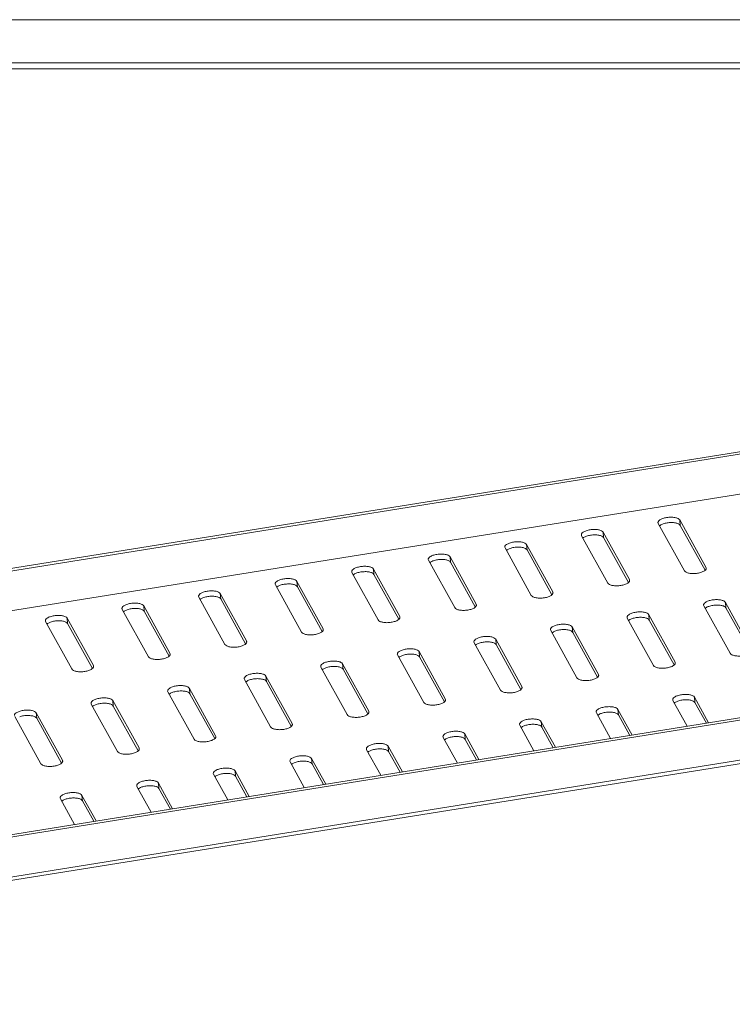
# Model space of a CAD drawing. Units: millimetres. Extents: x 14419.4 to 14444.1, y 5800.5 to 5817.4.
# Drawn here: x 14429.2 to 14434.9, y 5800.6 to 5808.5 of the extents above; entities that cross this region are included whole.
import ezdxf

# ---------------------------------------------------------------- set-up
doc = ezdxf.new("R2010")
doc.units = ezdxf.units.MM
doc.header["$LTSCALE"] = 10
doc.header["$MEASUREMENT"] = 0
doc.layers.add('core', color=7, linetype='Continuous', lineweight=20)

msp = doc.modelspace()

# ---------------------------------------------------------------- linework, layer by layer
at = {"layer": 'core', "color": 7, "linetype": 'Continuous'}
for p, q in [((14439.1616, 5808.538), (14421.7207, 5808.538)), ((14420.9333, 5808.1443), (14439.949, 5808.1443)), ((14421.7207, 5808.1915), (14439.1616, 5808.1915)), ((14421.7795, 5802.9635), (14438.7765, 5805.6888)), ((14421.7894, 5802.9456), (14438.7864, 5805.6709)), ((14438.8141, 5805.3548), (14421.8171, 5802.6295)), ((14434.284, 5804.5045), (14434.2859, 5804.4982)), ((14434.4961, 5804.1184), (14434.2859, 5804.4982)), ((14434.4586, 5804.5259), (14434.4624, 5804.4828)), ((14434.4586, 5804.5259), (14434.6688, 5804.1461)), ((14433.8447, 5804.4275), (14433.8485, 5804.3844)), ((14433.8447, 5804.4275), (14434.0549, 5804.0477)), ((14434.4624, 5804.4828), (14434.6613, 5804.1234)), ((14433.2308, 5804.329), (14433.2346, 5804.2859)), ((14433.2308, 5804.329), (14433.441, 5803.9492)), ((14433.6702, 5804.406), (14433.672, 5804.3998)), ((14433.8823, 5804.02), (14433.672, 5804.3998)), ((14433.8485, 5804.3844), (14434.0474, 5804.025)), ((14433.0563, 5804.3076), (14433.0581, 5804.3014)), ((14433.2684, 5803.9215), (14433.0581, 5804.3014)), ((14433.2346, 5804.2859), (14433.4335, 5803.9266)), ((14432.4424, 5804.2092), (14432.4443, 5804.2029)), ((14432.6545, 5803.8231), (14432.4443, 5804.2029)), ((14432.6169, 5804.2306), (14432.6207, 5804.1875)), ((14432.6169, 5804.2306), (14432.8271, 5803.8508)), ((14432.6207, 5804.1875), (14432.8196, 5803.8281)), ((14431.8285, 5804.1107), (14431.8304, 5804.1045)), ((14432.0406, 5803.7247), (14431.8304, 5804.1045)), ((14432.003, 5804.1322), (14432.0068, 5804.0891)), ((14432.003, 5804.1322), (14432.2133, 5803.7524)), ((14434.6688, 5804.1461), (14434.6694, 5804.1397)), ((14434.6707, 5804.1399), (14434.6688, 5804.1461)), ((14431.2146, 5804.0123), (14431.2165, 5804.0061)), ((14431.3891, 5804.0337), (14431.3929, 5803.9906)), ((14431.3891, 5804.0337), (14431.5994, 5803.6539)), ((14432.0068, 5804.0891), (14432.2057, 5803.7297)), ((14434.0549, 5804.0477), (14434.0555, 5804.0413)), ((14434.0568, 5804.0414), (14434.0549, 5804.0477)), ((14430.7752, 5803.9353), (14430.779, 5803.8922)), ((14430.7752, 5803.9353), (14430.9855, 5803.5555)), ((14431.4267, 5803.6263), (14431.2165, 5804.0061)), ((14431.3929, 5803.9906), (14431.5918, 5803.6313)), ((14433.441, 5803.9492), (14433.4416, 5803.9429)), ((14433.4429, 5803.943), (14433.441, 5803.9492)), ((14430.6007, 5803.9139), (14430.6026, 5803.9076)), ((14430.8128, 5803.5278), (14430.6026, 5803.9076)), ((14430.779, 5803.8922), (14430.978, 5803.5328)), ((14434.8246, 5803.8646), (14434.8284, 5803.8215)), ((14434.8246, 5803.8646), (14435.0348, 5803.4848)), ((14429.9868, 5803.8154), (14429.9887, 5803.8092)), ((14430.1989, 5803.4294), (14429.9887, 5803.8092)), ((14430.1614, 5803.8369), (14430.1651, 5803.7938)), ((14430.1614, 5803.8369), (14430.3716, 5803.4571)), ((14430.1651, 5803.7938), (14430.3641, 5803.4344)), ((14432.8271, 5803.8508), (14432.8277, 5803.8444)), ((14432.829, 5803.8446), (14432.8271, 5803.8508)), ((14434.6501, 5803.8431), (14434.652, 5803.8369)), ((14434.8622, 5803.4571), (14434.652, 5803.8369)), ((14434.8284, 5803.8215), (14435.0273, 5803.4621)), ((14439.8614, 5803.7287), (14422.8644, 5801.0033)), ((14439.8713, 5803.7108), (14422.8743, 5800.9855)), ((14429.3729, 5803.717), (14429.3748, 5803.7108)), ((14429.585, 5803.331), (14429.3748, 5803.7108)), ((14429.5475, 5803.7384), (14429.5513, 5803.6953)), ((14429.5475, 5803.7384), (14429.7577, 5803.3586)), ((14432.2133, 5803.7524), (14432.2138, 5803.746)), ((14432.2151, 5803.7461), (14432.2133, 5803.7524)), ((14434.0362, 5803.7447), (14434.0381, 5803.7385)), ((14434.2483, 5803.3587), (14434.0381, 5803.7385)), ((14434.2107, 5803.7662), (14434.2145, 5803.7231)), ((14434.2107, 5803.7662), (14434.421, 5803.3864)), ((14434.2145, 5803.7231), (14434.4134, 5803.3637)), ((14429.5513, 5803.6953), (14429.7502, 5803.336)), ((14431.5994, 5803.6539), (14431.5999, 5803.6476)), ((14431.6012, 5803.6477), (14431.5994, 5803.6539)), ((14433.4223, 5803.6463), (14433.4242, 5803.64)), ((14433.6344, 5803.2602), (14433.4242, 5803.64)), ((14433.5968, 5803.6677), (14433.6006, 5803.6246)), ((14433.5968, 5803.6677), (14433.8071, 5803.2879)), ((14433.6006, 5803.6246), (14433.7995, 5803.2652)), ((14430.9855, 5803.5555), (14430.986, 5803.5492)), ((14430.9873, 5803.5493), (14430.9855, 5803.5555)), ((14432.8084, 5803.5478), (14432.8103, 5803.5416)), ((14433.0205, 5803.1618), (14432.8103, 5803.5416)), ((14432.983, 5803.5693), (14433.1932, 5803.1895)), ((14432.983, 5803.5693), (14432.9867, 5803.5262)), ((14432.3691, 5803.4709), (14432.3728, 5803.4278)), ((14432.3691, 5803.4709), (14432.5793, 5803.0911)), ((14432.9867, 5803.5262), (14433.1857, 5803.1668)), ((14422.9021, 5800.6694), (14439.899, 5803.3947)), ((14430.3716, 5803.4571), (14430.3721, 5803.4507)), ((14430.3735, 5803.4508), (14430.3716, 5803.4571)), ((14432.1945, 5803.4494), (14432.1964, 5803.4432)), ((14432.4066, 5803.0634), (14432.1964, 5803.4432)), ((14432.3728, 5803.4278), (14432.5718, 5803.0684)), ((14434.421, 5803.3864), (14434.4215, 5803.38)), ((14434.4228, 5803.3801), (14434.421, 5803.3864)), ((14422.9065, 5800.6417), (14439.8966, 5803.3659)), ((14429.7577, 5803.3586), (14429.7583, 5803.3523)), ((14429.7596, 5803.3524), (14429.7577, 5803.3586)), ((14431.5807, 5803.351), (14431.5825, 5803.3447)), ((14431.7928, 5802.9649), (14431.5825, 5803.3447)), ((14431.7552, 5803.3724), (14431.759, 5803.3293)), ((14431.7552, 5803.3724), (14431.9654, 5802.9926)), ((14431.759, 5803.3293), (14431.9579, 5802.9699)), ((14430.9668, 5803.2525), (14430.9686, 5803.2463)), ((14431.1789, 5802.8665), (14430.9686, 5803.2463)), ((14431.1413, 5803.274), (14431.1451, 5803.2309)), ((14431.1413, 5803.274), (14431.3515, 5802.8942)), ((14431.1451, 5803.2309), (14431.344, 5802.8715)), ((14433.8071, 5803.2879), (14433.8076, 5803.2816)), ((14433.8089, 5803.2817), (14433.8071, 5803.2879)), ((14430.3529, 5803.1541), (14430.3548, 5803.1479)), ((14430.565, 5802.7681), (14430.3548, 5803.1479)), ((14430.5274, 5803.1756), (14430.5312, 5803.1325)), ((14430.5274, 5803.1756), (14430.7376, 5802.7958)), ((14433.1932, 5803.1895), (14433.1937, 5803.1831)), ((14433.1951, 5803.1833), (14433.1932, 5803.1895)), ((14429.9135, 5803.0771), (14429.9173, 5803.034)), ((14429.9135, 5803.0771), (14430.1237, 5802.6973)), ((14430.5312, 5803.1325), (14430.7301, 5802.7731)), ((14432.5793, 5803.0911), (14432.5799, 5803.0847)), ((14432.5812, 5803.0848), (14432.5793, 5803.0911)), ((14434.4022, 5803.0834), (14434.4041, 5803.0772)), ((14434.5177, 5802.8719), (14434.4041, 5803.0772)), ((14434.5768, 5803.1048), (14434.6904, 5802.8996)), ((14434.5768, 5803.1048), (14434.5806, 5803.0617)), ((14429.739, 5803.0557), (14429.7409, 5803.0494)), ((14429.9511, 5802.6696), (14429.7409, 5803.0494)), ((14429.9173, 5803.034), (14430.1162, 5802.6746)), ((14431.9654, 5802.9926), (14431.966, 5802.9863)), ((14431.9673, 5802.9864), (14431.9654, 5802.9926)), ((14433.7884, 5802.985), (14433.7902, 5802.9787)), ((14433.9629, 5803.0064), (14434.0765, 5802.8011)), ((14433.9629, 5803.0064), (14433.9667, 5802.9633)), ((14434.5806, 5803.0617), (14434.672, 5802.8966)), ((14429.3372, 5802.5712), (14429.127, 5802.951)), ((14429.2996, 5802.9787), (14429.3034, 5802.9356)), ((14429.2996, 5802.9787), (14429.5099, 5802.5989)), ((14429.3034, 5802.9356), (14429.5023, 5802.5762)), ((14433.349, 5802.908), (14433.4626, 5802.7027)), ((14433.349, 5802.908), (14433.3528, 5802.8649)), ((14433.9039, 5802.7734), (14433.7902, 5802.9787)), ((14433.9667, 5802.9633), (14434.0581, 5802.7982)), ((14431.3515, 5802.8942), (14431.3521, 5802.8878)), ((14431.3534, 5802.888), (14431.3515, 5802.8942)), ((14433.1745, 5802.8865), (14433.1763, 5802.8803)), ((14433.29, 5802.675), (14433.1763, 5802.8803)), ((14433.3528, 5802.8649), (14433.4442, 5802.6997)), ((14430.7376, 5802.7958), (14430.7382, 5802.7894)), ((14430.7395, 5802.7895), (14430.7376, 5802.7958)), ((14432.5606, 5802.7881), (14432.5625, 5802.7819)), ((14432.6761, 5802.5766), (14432.5625, 5802.7819)), ((14432.7351, 5802.8095), (14432.7389, 5802.7664)), ((14432.7351, 5802.8095), (14432.8487, 5802.6043)), ((14432.7389, 5802.7664), (14432.8303, 5802.6013)), ((14430.1237, 5802.6973), (14430.1243, 5802.691)), ((14430.1256, 5802.6911), (14430.1237, 5802.6973)), ((14431.9467, 5802.6897), (14431.9486, 5802.6834)), ((14432.0622, 5802.4781), (14431.9486, 5802.6834)), ((14432.1212, 5802.7111), (14432.125, 5802.668)), ((14432.1212, 5802.7111), (14432.2349, 5802.5058)), ((14429.5099, 5802.5989), (14429.5104, 5802.5925)), ((14429.5117, 5802.5927), (14429.5099, 5802.5989)), ((14431.3328, 5802.5912), (14431.3347, 5802.585)), ((14431.5073, 5802.6127), (14431.5111, 5802.5696)), ((14431.5073, 5802.6127), (14431.621, 5802.4074)), ((14432.125, 5802.668), (14432.2164, 5802.5029)), ((14430.8934, 5802.5143), (14430.8972, 5802.4711)), ((14430.8934, 5802.5143), (14431.0071, 5802.309)), ((14431.4483, 5802.3797), (14431.3347, 5802.585)), ((14431.5111, 5802.5696), (14431.6025, 5802.4044)), ((14430.7189, 5802.4928), (14430.7208, 5802.4866)), ((14430.8344, 5802.2813), (14430.7208, 5802.4866)), ((14430.8972, 5802.4711), (14430.9886, 5802.306)), ((14430.105, 5802.3944), (14430.1069, 5802.3881)), ((14430.2205, 5802.1828), (14430.1069, 5802.3881)), ((14430.2796, 5802.4158), (14430.2833, 5802.3727)), ((14430.2796, 5802.4158), (14430.3932, 5802.2105)), ((14430.2833, 5802.3727), (14430.3748, 5802.2076)), ((14429.4911, 5802.2959), (14429.493, 5802.2897)), ((14429.6066, 5802.0844), (14429.493, 5802.2897)), ((14429.6657, 5802.3174), (14429.7793, 5802.1121)), ((14429.6657, 5802.3174), (14429.6695, 5802.2743)), ((14429.6695, 5802.2743), (14429.7609, 5802.1091))]:
    msp.add_line(p, q, dxfattribs=at)
for points, start_tangent, end_tangent in [([(14434.4586, 5804.5259), (14434.4449, 5804.5377), (14434.4202, 5804.5455), (14434.3881, 5804.5483), (14434.3537, 5804.5456), (14434.3221, 5804.5377), (14434.2981, 5804.526), (14434.2854, 5804.5121), (14434.2842, 5804.5045)], (-0.484274, 0.874916), (0.0548, -0.998497)), ([(14434.3259, 5804.4946), (14434.3019, 5804.4829)], (-0.942566, -0.334019), (-0.830414, -0.557147)), ([(14434.4624, 5804.4828), (14434.4487, 5804.4946), (14434.424, 5804.5024), (14434.3919, 5804.5052), (14434.3575, 5804.5025), (14434.3259, 5804.4946)], (-0.484274, 0.874916), (-0.942566, -0.334019)), ([(14433.8447, 5804.4275), (14433.831, 5804.4392), (14433.8063, 5804.4471), (14433.7743, 5804.4499), (14433.7398, 5804.4471), (14433.7082, 5804.4393), (14433.6842, 5804.4275), (14433.6715, 5804.4137), (14433.6703, 5804.406)], (-0.484274, 0.874916), (0.0548, -0.998497)), ([(14433.8485, 5804.3844), (14433.8348, 5804.3961), (14433.8101, 5804.404), (14433.778, 5804.4068), (14433.7436, 5804.404), (14433.712, 5804.3962)], (-0.484274, 0.874916), (-0.942566, -0.334019)), ([(14434.3019, 5804.4829), (14434.2964, 5804.4788)], (-0.830414, -0.557147), (-0.755665, -0.654959)), ([(14433.2308, 5804.329), (14433.2171, 5804.3408), (14433.1924, 5804.3487), (14433.1604, 5804.3515), (14433.1259, 5804.3487), (14433.0943, 5804.3409), (14433.0703, 5804.3291), (14433.0576, 5804.3152), (14433.0564, 5804.3076)], (-0.484274, 0.874916), (0.0548, -0.998497)), ([(14433.688, 5804.3844), (14433.6825, 5804.3803)], (-0.830414, -0.557147), (-0.755665, -0.654959)), ([(14433.712, 5804.3962), (14433.688, 5804.3844)], (-0.942566, -0.334019), (-0.830414, -0.557147)), ([(14432.6169, 5804.2306), (14432.6032, 5804.2424), (14432.5785, 5804.2503), (14432.5465, 5804.253), (14432.512, 5804.2503), (14432.4804, 5804.2424), (14432.4564, 5804.2307), (14432.4437, 5804.2168), (14432.4426, 5804.2092)], (-0.484274, 0.874916), (0.0548, -0.998497)), ([(14433.0741, 5804.286), (14433.0686, 5804.2819)], (-0.830414, -0.557147), (-0.755665, -0.654959)), ([(14433.0981, 5804.2978), (14433.0741, 5804.286)], (-0.942566, -0.334019), (-0.830414, -0.557147)), ([(14433.2346, 5804.2859), (14433.2209, 5804.2977), (14433.1962, 5804.3056), (14433.1641, 5804.3084), (14433.1297, 5804.3056), (14433.0981, 5804.2978)], (-0.484274, 0.874916), (-0.942566, -0.334019)), ([(14432.4602, 5804.1876), (14432.4547, 5804.1835)], (-0.830414, -0.557147), (-0.755665, -0.654959)), ([(14432.4842, 5804.1993), (14432.4602, 5804.1876)], (-0.942566, -0.334019), (-0.830414, -0.557147)), ([(14432.6207, 5804.1875), (14432.607, 5804.1993), (14432.5823, 5804.2071), (14432.5503, 5804.2099), (14432.5158, 5804.2072), (14432.4842, 5804.1993)], (-0.484274, 0.874916), (-0.942566, -0.334019)), ([(14432.003, 5804.1322), (14431.9894, 5804.1439), (14431.9646, 5804.1518), (14431.9326, 5804.1546), (14431.8981, 5804.1518), (14431.8665, 5804.144), (14431.8425, 5804.1322), (14431.8298, 5804.1184), (14431.8287, 5804.1107)], (-0.484274, 0.874916), (0.0548, -0.998497)), ([(14431.8703, 5804.1009), (14431.8463, 5804.0891)], (-0.942566, -0.334019), (-0.830414, -0.557147)), ([(14432.0068, 5804.0891), (14431.9931, 5804.1008), (14431.9684, 5804.1087), (14431.9364, 5804.1115), (14431.9019, 5804.1087), (14431.8703, 5804.1009)], (-0.484274, 0.874916), (-0.942566, -0.334019)), ([(14434.4961, 5804.1184), (14434.5098, 5804.1066), (14434.5345, 5804.0988), (14434.5666, 5804.096), (14434.601, 5804.0987), (14434.6326, 5804.1066)], (0.484274, -0.874916), (0.942566, 0.334019)), ([(14434.6326, 5804.1066), (14434.6566, 5804.1183)], (0.942566, 0.334019), (0.830414, 0.557147)), ([(14434.6566, 5804.1183), (14434.6693, 5804.1322)], (0.830414, 0.557147), (0.347656, 0.937622)), ([(14434.6693, 5804.1322), (14434.6705, 5804.1399)], (0.347656, 0.937622), (-0.0548, 0.998497)), ([(14431.3891, 5804.0337), (14431.3755, 5804.0455), (14431.3507, 5804.0534), (14431.3187, 5804.0562), (14431.2843, 5804.0534), (14431.2526, 5804.0456), (14431.2286, 5804.0338), (14431.216, 5804.0199), (14431.2148, 5804.0123)], (-0.484274, 0.874916), (0.0548, -0.998497)), ([(14431.3929, 5803.9906), (14431.3792, 5804.0024), (14431.3545, 5804.0103), (14431.3225, 5804.0131), (14431.288, 5804.0103), (14431.2564, 5804.0025)], (-0.484274, 0.874916), (-0.942566, -0.334019)), ([(14431.8463, 5804.0891), (14431.8408, 5804.085)], (-0.830414, -0.557147), (-0.755665, -0.654959)), ([(14433.8823, 5804.02), (14433.8959, 5804.0082), (14433.9207, 5804.0003), (14433.9527, 5803.9976), (14433.9871, 5804.0003), (14434.0188, 5804.0082)], (0.484274, -0.874916), (0.942566, 0.334019)), ([(14434.0188, 5804.0082), (14434.0427, 5804.0199)], (0.942566, 0.334019), (0.830414, 0.557147)), ([(14434.0427, 5804.0199), (14434.0554, 5804.0338)], (0.830414, 0.557147), (0.347656, 0.937622)), ([(14434.0554, 5804.0338), (14434.0566, 5804.0414)], (0.347656, 0.937622), (-0.0548, 0.998497)), ([(14430.7752, 5803.9353), (14430.7616, 5803.9471), (14430.7368, 5803.955), (14430.7048, 5803.9577), (14430.6704, 5803.955), (14430.6387, 5803.9471), (14430.6148, 5803.9354), (14430.6021, 5803.9215), (14430.6009, 5803.9139)], (-0.484274, 0.874916), (0.0548, -0.998497)), ([(14431.2324, 5803.9907), (14431.227, 5803.9866)], (-0.830414, -0.557147), (-0.755665, -0.654959)), ([(14431.2564, 5804.0025), (14431.2324, 5803.9907)], (-0.942566, -0.334019), (-0.830414, -0.557147)), ([(14433.4289, 5803.9215), (14433.4416, 5803.9354)], (0.830414, 0.557147), (0.347656, 0.937622)), ([(14433.4416, 5803.9354), (14433.4427, 5803.943)], (0.347656, 0.937622), (-0.0548, 0.998497)), ([(14430.1614, 5803.8369), (14430.1477, 5803.8486), (14430.123, 5803.8565), (14430.0909, 5803.8593), (14430.0565, 5803.8565), (14430.0249, 5803.8487), (14430.0009, 5803.8369), (14429.9882, 5803.8231), (14429.987, 5803.8154)], (-0.484274, 0.874916), (0.0548, -0.998497)), ([(14430.6185, 5803.8923), (14430.6131, 5803.8882)], (-0.830414, -0.557147), (-0.755665, -0.654959)), ([(14430.6425, 5803.904), (14430.6185, 5803.8923)], (-0.942566, -0.334019), (-0.830414, -0.557147)), ([(14430.779, 5803.8922), (14430.7654, 5803.904), (14430.7406, 5803.9118), (14430.7086, 5803.9146), (14430.6742, 5803.9119), (14430.6425, 5803.904)], (-0.484274, 0.874916), (-0.942566, -0.334019)), ([(14433.2684, 5803.9215), (14433.282, 5803.9098), (14433.3068, 5803.9019), (14433.3388, 5803.8991), (14433.3732, 5803.9019), (14433.4049, 5803.9097)], (0.484274, -0.874916), (0.942566, 0.334019)), ([(14433.4049, 5803.9097), (14433.4289, 5803.9215)], (0.942566, 0.334019), (0.830414, 0.557147)), ([(14434.8246, 5803.8646), (14434.8109, 5803.8764), (14434.7862, 5803.8842), (14434.7542, 5803.887), (14434.7197, 5803.8843), (14434.6881, 5803.8764), (14434.6641, 5803.8647), (14434.6514, 5803.8508), (14434.6503, 5803.8432)], (-0.484274, 0.874916), (0.0548, -0.998497)), ([(14430.0047, 5803.7938), (14429.9992, 5803.7897)], (-0.830414, -0.557147), (-0.755665, -0.654959)), ([(14430.0286, 5803.8056), (14430.0047, 5803.7938)], (-0.942566, -0.334019), (-0.830414, -0.557147)), ([(14430.1651, 5803.7938), (14430.1515, 5803.8055), (14430.1267, 5803.8134), (14430.0947, 5803.8162), (14430.0603, 5803.8134), (14430.0286, 5803.8056)], (-0.484274, 0.874916), (-0.942566, -0.334019)), ([(14432.6545, 5803.8231), (14432.6682, 5803.8113), (14432.6929, 5803.8035), (14432.7249, 5803.8007), (14432.7594, 5803.8034), (14432.791, 5803.8113)], (0.484274, -0.874916), (0.942566, 0.334019)), ([(14432.791, 5803.8113), (14432.815, 5803.823)], (0.942566, 0.334019), (0.830414, 0.557147)), ([(14432.815, 5803.823), (14432.8277, 5803.8369)], (0.830414, 0.557147), (0.347656, 0.937622)), ([(14432.8277, 5803.8369), (14432.8288, 5803.8446)], (0.347656, 0.937622), (-0.0548, 0.998497)), ([(14434.2107, 5803.7662), (14434.1971, 5803.7779), (14434.1723, 5803.7858), (14434.1403, 5803.7886), (14434.1058, 5803.7858), (14434.0742, 5803.778), (14434.0502, 5803.7662), (14434.0375, 5803.7524), (14434.0364, 5803.7447)], (-0.484274, 0.874916), (0.0548, -0.998497)), ([(14434.6679, 5803.8216), (14434.6624, 5803.8174)], (-0.830414, -0.557147), (-0.755665, -0.654959)), ([(14434.6919, 5803.8333), (14434.6679, 5803.8216)], (-0.942566, -0.334019), (-0.830414, -0.557147)), ([(14434.8284, 5803.8215), (14434.8147, 5803.8333), (14434.79, 5803.8411), (14434.758, 5803.8439), (14434.7235, 5803.8412), (14434.6919, 5803.8333)], (-0.484274, 0.874916), (-0.942566, -0.334019)), ([(14429.5475, 5803.7384), (14429.5338, 5803.7502), (14429.5091, 5803.7581), (14429.477, 5803.7609), (14429.4426, 5803.7581), (14429.411, 5803.7503), (14429.387, 5803.7385), (14429.3743, 5803.7246), (14429.3731, 5803.717)], (-0.484274, 0.874916), (0.0548, -0.998497)), ([(14429.3908, 5803.6954), (14429.3853, 5803.6913)], (-0.830414, -0.557147), (-0.755665, -0.654959)), ([(14429.4148, 5803.7072), (14429.3908, 5803.6954)], (-0.942566, -0.334019), (-0.830414, -0.557147)), ([(14429.5513, 5803.6953), (14429.5376, 5803.7071), (14429.5129, 5803.715), (14429.4808, 5803.7178), (14429.4464, 5803.715), (14429.4148, 5803.7072)], (-0.484274, 0.874916), (-0.942566, -0.334019)), ([(14432.0406, 5803.7247), (14432.0543, 5803.7129), (14432.079, 5803.705), (14432.111, 5803.7023), (14432.1455, 5803.705), (14432.1771, 5803.7129)], (0.484274, -0.874916), (0.942566, 0.334019)), ([(14432.1771, 5803.7129), (14432.2011, 5803.7246)], (0.942566, 0.334019), (0.830414, 0.557147)), ([(14432.2011, 5803.7246), (14432.2138, 5803.7385)], (0.830414, 0.557147), (0.347656, 0.937622)), ([(14432.2138, 5803.7385), (14432.215, 5803.7461)], (0.347656, 0.937622), (-0.0548, 0.998497)), ([(14434.054, 5803.7231), (14434.0485, 5803.719)], (-0.830414, -0.557147), (-0.755665, -0.654959)), ([(14434.078, 5803.7349), (14434.054, 5803.7231)], (-0.942566, -0.334019), (-0.830414, -0.557147)), ([(14434.2145, 5803.7231), (14434.2008, 5803.7348), (14434.1761, 5803.7427), (14434.1441, 5803.7455), (14434.1096, 5803.7427), (14434.078, 5803.7349)], (-0.484274, 0.874916), (-0.942566, -0.334019)), ([(14431.4267, 5803.6263), (14431.4404, 5803.6145), (14431.4651, 5803.6066), (14431.4971, 5803.6038), (14431.5316, 5803.6066), (14431.5632, 5803.6144)], (0.484274, -0.874916), (0.942566, 0.334019)), ([(14431.5632, 5803.6144), (14431.5872, 5803.6262)], (0.942566, 0.334019), (0.830414, 0.557147)), ([(14431.5872, 5803.6262), (14431.5999, 5803.6401)], (0.830414, 0.557147), (0.347656, 0.937622)), ([(14431.5999, 5803.6401), (14431.6011, 5803.6477)], (0.347656, 0.937622), (-0.0548, 0.998497)), ([(14433.5968, 5803.6677), (14433.5832, 5803.6795), (14433.5584, 5803.6874), (14433.5264, 5803.6901), (14433.492, 5803.6874), (14433.4603, 5803.6795), (14433.4364, 5803.6678), (14433.4237, 5803.6539), (14433.4225, 5803.6463)], (-0.484274, 0.874916), (0.0548, -0.998497)), ([(14433.4401, 5803.6247), (14433.4347, 5803.6206)], (-0.830414, -0.557147), (-0.755665, -0.654959)), ([(14433.4641, 5803.6364), (14433.4401, 5803.6247)], (-0.942566, -0.334019), (-0.830414, -0.557147)), ([(14433.6006, 5803.6246), (14433.587, 5803.6364), (14433.5622, 5803.6443), (14433.5302, 5803.647), (14433.4957, 5803.6443), (14433.4641, 5803.6364)], (-0.484274, 0.874916), (-0.942566, -0.334019)), ([(14430.9733, 5803.5278), (14430.986, 5803.5416)], (0.830414, 0.557147), (0.347656, 0.937622)), ([(14430.986, 5803.5416), (14430.9872, 5803.5493)], (0.347656, 0.937622), (-0.0548, 0.998497)), ([(14432.983, 5803.5693), (14432.9693, 5803.5811), (14432.9446, 5803.5889), (14432.9125, 5803.5917), (14432.8781, 5803.589), (14432.8465, 5803.5811), (14432.8225, 5803.5694), (14432.8098, 5803.5555), (14432.8086, 5803.5479)], (-0.484274, 0.874916), (0.0548, -0.998497)), ([(14432.8502, 5803.538), (14432.8262, 5803.5263)], (-0.942566, -0.334019), (-0.830414, -0.557147)), ([(14432.9867, 5803.5262), (14432.9731, 5803.538), (14432.9483, 5803.5458), (14432.9163, 5803.5486), (14432.8819, 5803.5459), (14432.8502, 5803.538)], (-0.484274, 0.874916), (-0.942566, -0.334019)), ([(14430.8128, 5803.5278), (14430.8265, 5803.516), (14430.8512, 5803.5082), (14430.8833, 5803.5054), (14430.9177, 5803.5081), (14430.9493, 5803.516)], (0.484274, -0.874916), (0.942566, 0.334019)), ([(14430.9493, 5803.516), (14430.9733, 5803.5278)], (0.942566, 0.334019), (0.830414, 0.557147)), ([(14432.3691, 5803.4709), (14432.3554, 5803.4826), (14432.3307, 5803.4905), (14432.2986, 5803.4933), (14432.2642, 5803.4905), (14432.2326, 5803.4827), (14432.2086, 5803.4709), (14432.1959, 5803.4571), (14432.1947, 5803.4494)], (-0.484274, 0.874916), (0.0548, -0.998497)), ([(14432.8262, 5803.5263), (14432.8208, 5803.5221)], (-0.830414, -0.557147), (-0.755665, -0.654959)), ([(14430.1989, 5803.4294), (14430.2126, 5803.4176), (14430.2373, 5803.4097), (14430.2694, 5803.407), (14430.3038, 5803.4097), (14430.3354, 5803.4176)], (0.484274, -0.874916), (0.942566, 0.334019)), ([(14430.3354, 5803.4176), (14430.3594, 5803.4293)], (0.942566, 0.334019), (0.830414, 0.557147)), ([(14430.3594, 5803.4293), (14430.3721, 5803.4432)], (0.830414, 0.557147), (0.347656, 0.937622)), ([(14430.3721, 5803.4432), (14430.3733, 5803.4508)], (0.347656, 0.937622), (-0.0548, 0.998497)), ([(14431.7552, 5803.3724), (14431.7415, 5803.3842), (14431.7168, 5803.3921), (14431.6847, 5803.3948), (14431.6503, 5803.3921), (14431.6187, 5803.3843), (14431.5947, 5803.3725), (14431.582, 5803.3586), (14431.5808, 5803.351)], (-0.484274, 0.874916), (0.0548, -0.998497)), ([(14432.2124, 5803.4278), (14432.2069, 5803.4237)], (-0.830414, -0.557147), (-0.755665, -0.654959)), ([(14432.2363, 5803.4396), (14432.2124, 5803.4278)], (-0.942566, -0.334019), (-0.830414, -0.557147)), ([(14432.3728, 5803.4278), (14432.3592, 5803.4395), (14432.3344, 5803.4474), (14432.3024, 5803.4502), (14432.268, 5803.4474), (14432.2363, 5803.4396)], (-0.484274, 0.874916), (-0.942566, -0.334019)), ([(14434.4215, 5803.3725), (14434.4227, 5803.3801)], (0.347656, 0.937622), (-0.0548, 0.998497)), ([(14434.8622, 5803.4571), (14434.8759, 5803.4453), (14434.9006, 5803.4375), (14434.9326, 5803.4347), (14434.9671, 5803.4374), (14434.9987, 5803.4453)], (0.484274, -0.874916), (0.942566, 0.334019)), ([(14429.585, 5803.331), (14429.5987, 5803.3192), (14429.6234, 5803.3113), (14429.6555, 5803.3085), (14429.6899, 5803.3113), (14429.7215, 5803.3191)], (0.484274, -0.874916), (0.942566, 0.334019)), ([(14429.7215, 5803.3191), (14429.7455, 5803.3309)], (0.942566, 0.334019), (0.830414, 0.557147)), ([(14429.7455, 5803.3309), (14429.7582, 5803.3448)], (0.830414, 0.557147), (0.347656, 0.937622)), ([(14429.7582, 5803.3448), (14429.7594, 5803.3524)], (0.347656, 0.937622), (-0.0548, 0.998497)), ([(14431.5985, 5803.3294), (14431.593, 5803.3253)], (-0.830414, -0.557147), (-0.755665, -0.654959)), ([(14431.6225, 5803.3411), (14431.5985, 5803.3294)], (-0.942566, -0.334019), (-0.830414, -0.557147)), ([(14431.759, 5803.3293), (14431.7453, 5803.3411), (14431.7206, 5803.349), (14431.6885, 5803.3517), (14431.6541, 5803.349), (14431.6225, 5803.3411)], (-0.484274, 0.874916), (-0.942566, -0.334019)), ([(14434.2483, 5803.3587), (14434.262, 5803.3469), (14434.2867, 5803.339), (14434.3187, 5803.3363), (14434.3532, 5803.339), (14434.3848, 5803.3468)], (0.484274, -0.874916), (0.942566, 0.334019)), ([(14434.3848, 5803.3468), (14434.4088, 5803.3586)], (0.942566, 0.334019), (0.830414, 0.557147)), ([(14434.4088, 5803.3586), (14434.4215, 5803.3725)], (0.830414, 0.557147), (0.347656, 0.937622)), ([(14431.1413, 5803.274), (14431.1276, 5803.2858), (14431.1029, 5803.2936), (14431.0709, 5803.2964), (14431.0364, 5803.2937), (14431.0048, 5803.2858), (14430.9808, 5803.2741), (14430.9681, 5803.2602), (14430.9669, 5803.2526)], (-0.484274, 0.874916), (0.0548, -0.998497)), ([(14430.9846, 5803.231), (14430.9791, 5803.2268)], (-0.830414, -0.557147), (-0.755665, -0.654959)), ([(14431.0086, 5803.2427), (14430.9846, 5803.231)], (-0.942566, -0.334019), (-0.830414, -0.557147)), ([(14431.1451, 5803.2309), (14431.1314, 5803.2427), (14431.1067, 5803.2505), (14431.0746, 5803.2533), (14431.0402, 5803.2506), (14431.0086, 5803.2427)], (-0.484274, 0.874916), (-0.942566, -0.334019)), ([(14433.6344, 5803.2602), (14433.6481, 5803.2485), (14433.6728, 5803.2406), (14433.7048, 5803.2378), (14433.7393, 5803.2406), (14433.7709, 5803.2484)], (0.484274, -0.874916), (0.942566, 0.334019)), ([(14433.7709, 5803.2484), (14433.7949, 5803.2602)], (0.942566, 0.334019), (0.830414, 0.557147)), ([(14433.7949, 5803.2602), (14433.8076, 5803.274)], (0.830414, 0.557147), (0.347656, 0.937622)), ([(14433.8076, 5803.274), (14433.8088, 5803.2817)], (0.347656, 0.937622), (-0.0548, 0.998497)), ([(14430.5274, 5803.1756), (14430.5137, 5803.1873), (14430.489, 5803.1952), (14430.457, 5803.198), (14430.4225, 5803.1952), (14430.3909, 5803.1874), (14430.3669, 5803.1756), (14430.3542, 5803.1618), (14430.3531, 5803.1541)], (-0.484274, 0.874916), (0.0548, -0.998497)), ([(14430.3947, 5803.1443), (14430.3707, 5803.1325)], (-0.942566, -0.334019), (-0.830414, -0.557147)), ([(14430.5312, 5803.1325), (14430.5175, 5803.1442), (14430.4928, 5803.1521), (14430.4608, 5803.1549), (14430.4263, 5803.1521), (14430.3947, 5803.1443)], (-0.484274, 0.874916), (-0.942566, -0.334019)), ([(14433.0205, 5803.1618), (14433.0342, 5803.15), (14433.0589, 5803.1422), (14433.091, 5803.1394), (14433.1254, 5803.1421), (14433.157, 5803.15)], (0.484274, -0.874916), (0.942566, 0.334019)), ([(14433.157, 5803.15), (14433.181, 5803.1617)], (0.942566, 0.334019), (0.830414, 0.557147)), ([(14433.181, 5803.1617), (14433.1937, 5803.1756)], (0.830414, 0.557147), (0.347656, 0.937622)), ([(14433.1937, 5803.1756), (14433.1949, 5803.1832)], (0.347656, 0.937622), (-0.0548, 0.998497)), ([(14429.9135, 5803.0771), (14429.8998, 5803.0889), (14429.8751, 5803.0968), (14429.8431, 5803.0995), (14429.8086, 5803.0968), (14429.777, 5803.089), (14429.753, 5803.0772), (14429.7403, 5803.0633), (14429.7392, 5803.0557)], (-0.484274, 0.874916), (0.0548, -0.998497)), ([(14430.3707, 5803.1325), (14430.3652, 5803.1284)], (-0.830414, -0.557147), (-0.755665, -0.654959)), ([(14432.5671, 5803.0633), (14432.5798, 5803.0772)], (0.830414, 0.557147), (0.347656, 0.937622)), ([(14432.5798, 5803.0772), (14432.581, 5803.0848)], (0.347656, 0.937622), (-0.0548, 0.998497)), ([(14434.5768, 5803.1048), (14434.5631, 5803.1166), (14434.5384, 5803.1245), (14434.5063, 5803.1273), (14434.4719, 5803.1245), (14434.4403, 5803.1167), (14434.4163, 5803.1049), (14434.4036, 5803.091), (14434.4024, 5803.0834)], (-0.484274, 0.874916), (0.0548, -0.998497)), ([(14434.444, 5803.0736), (14434.4201, 5803.0618)], (-0.942566, -0.334019), (-0.830414, -0.557147)), ([(14434.5806, 5803.0617), (14434.5669, 5803.0735), (14434.5422, 5803.0814), (14434.5101, 5803.0842), (14434.4757, 5803.0814), (14434.444, 5803.0736)], (-0.484274, 0.874916), (-0.942566, -0.334019)), ([(14429.2996, 5802.9787), (14429.286, 5802.9905), (14429.2612, 5802.9983), (14429.2292, 5803.0011), (14429.1948, 5802.9984), (14429.1631, 5802.9905), (14429.1391, 5802.9788), (14429.1264, 5802.9649), (14429.1253, 5802.9573)], (-0.484274, 0.874916), (0.0548, -0.998497)), ([(14429.7568, 5803.0341), (14429.7513, 5803.03)], (-0.830414, -0.557147), (-0.755665, -0.654959)), ([(14429.7808, 5803.0458), (14429.7568, 5803.0341)], (-0.942566, -0.334019), (-0.830414, -0.557147)), ([(14429.9173, 5803.034), (14429.9036, 5803.0458), (14429.8789, 5803.0537), (14429.8469, 5803.0564), (14429.8124, 5803.0537), (14429.7808, 5803.0458)], (-0.484274, 0.874916), (-0.942566, -0.334019)), ([(14431.9659, 5802.9787), (14431.9671, 5802.9864)], (0.347656, 0.937622), (-0.0548, 0.998497)), ([(14432.4066, 5803.0634), (14432.4203, 5803.0516), (14432.445, 5803.0437), (14432.4771, 5803.041), (14432.5115, 5803.0437), (14432.5431, 5803.0515)], (0.484274, -0.874916), (0.942566, 0.334019)), ([(14432.5431, 5803.0515), (14432.5671, 5803.0633)], (0.942566, 0.334019), (0.830414, 0.557147)), ([(14433.9629, 5803.0064), (14433.9492, 5803.0182), (14433.9245, 5803.0261), (14433.8925, 5803.0288), (14433.858, 5803.0261), (14433.8264, 5803.0182), (14433.8024, 5803.0065), (14433.7897, 5802.9926), (14433.7885, 5802.985)], (-0.484274, 0.874916), (0.0548, -0.998497)), ([(14433.9667, 5802.9633), (14433.953, 5802.9751), (14433.9283, 5802.983), (14433.8962, 5802.9857), (14433.8618, 5802.983), (14433.8302, 5802.9751)], (-0.484274, 0.874916), (-0.942566, -0.334019)), ([(14434.4201, 5803.0618), (14434.4146, 5803.0577)], (-0.830414, -0.557147), (-0.755665, -0.654959)), ([(14429.3034, 5802.9356), (14429.2897, 5802.9474), (14429.265, 5802.9552), (14429.233, 5802.958), (14429.1985, 5802.9553), (14429.1669, 5802.9474)], (-0.484274, 0.874916), (-0.942566, -0.334019)), ([(14431.7928, 5802.9649), (14431.8064, 5802.9532), (14431.8312, 5802.9453), (14431.8632, 5802.9425), (14431.8976, 5802.9453), (14431.9293, 5802.9531)], (0.484274, -0.874916), (0.942566, 0.334019)), ([(14431.9293, 5802.9531), (14431.9532, 5802.9649)], (0.942566, 0.334019), (0.830414, 0.557147)), ([(14431.9532, 5802.9649), (14431.9659, 5802.9787)], (0.830414, 0.557147), (0.347656, 0.937622)), ([(14433.349, 5802.908), (14433.3353, 5802.9198), (14433.3106, 5802.9276), (14433.2786, 5802.9304), (14433.2441, 5802.9277), (14433.2125, 5802.9198), (14433.1885, 5802.908), (14433.1758, 5802.8942), (14433.1746, 5802.8865)], (-0.484274, 0.874916), (0.0548, -0.998497)), ([(14433.8062, 5802.9634), (14433.8007, 5802.9593)], (-0.830414, -0.557147), (-0.755665, -0.654959)), ([(14433.8302, 5802.9751), (14433.8062, 5802.9634)], (-0.942566, -0.334019), (-0.830414, -0.557147)), ([(14431.1789, 5802.8665), (14431.1925, 5802.8547), (14431.2173, 5802.8469), (14431.2493, 5802.8441), (14431.2837, 5802.8468), (14431.3154, 5802.8547)], (0.484274, -0.874916), (0.942566, 0.334019)), ([(14431.3154, 5802.8547), (14431.3394, 5802.8664)], (0.942566, 0.334019), (0.830414, 0.557147)), ([(14431.3394, 5802.8664), (14431.352, 5802.8803)], (0.830414, 0.557147), (0.347656, 0.937622)), ([(14431.352, 5802.8803), (14431.3532, 5802.8879)], (0.347656, 0.937622), (-0.0548, 0.998497)), ([(14432.7351, 5802.8095), (14432.7214, 5802.8213), (14432.6967, 5802.8292), (14432.6647, 5802.832), (14432.6302, 5802.8292), (14432.5986, 5802.8214), (14432.5746, 5802.8096), (14432.5619, 5802.7957), (14432.5608, 5802.7881)], (-0.484274, 0.874916), (0.0548, -0.998497)), ([(14433.1923, 5802.8649), (14433.1868, 5802.8608)], (-0.830414, -0.557147), (-0.755665, -0.654959)), ([(14433.2163, 5802.8767), (14433.1923, 5802.8649)], (-0.942566, -0.334019), (-0.830414, -0.557147)), ([(14433.3528, 5802.8649), (14433.3391, 5802.8766), (14433.3144, 5802.8845), (14433.2823, 5802.8873), (14433.2479, 5802.8845), (14433.2163, 5802.8767)], (-0.484274, 0.874916), (-0.942566, -0.334019)), ([(14430.565, 5802.7681), (14430.5786, 5802.7563), (14430.6034, 5802.7484), (14430.6354, 5802.7457), (14430.6699, 5802.7484), (14430.7015, 5802.7562)], (0.484274, -0.874916), (0.942566, 0.334019)), ([(14430.7015, 5802.7562), (14430.7255, 5802.768)], (0.942566, 0.334019), (0.830414, 0.557147)), ([(14430.7255, 5802.768), (14430.7382, 5802.7819)], (0.830414, 0.557147), (0.347656, 0.937622)), ([(14430.7382, 5802.7819), (14430.7393, 5802.7895)], (0.347656, 0.937622), (-0.0548, 0.998497)), ([(14432.5784, 5802.7665), (14432.5729, 5802.7624)], (-0.830414, -0.557147), (-0.755665, -0.654959)), ([(14432.6024, 5802.7783), (14432.5784, 5802.7665)], (-0.942566, -0.334019), (-0.830414, -0.557147)), ([(14432.7389, 5802.7664), (14432.7252, 5802.7782), (14432.7005, 5802.7861), (14432.6685, 5802.7889), (14432.634, 5802.7861), (14432.6024, 5802.7783)], (-0.484274, 0.874916), (-0.942566, -0.334019)), ([(14429.9511, 5802.6696), (14429.9648, 5802.6579), (14429.9895, 5802.65), (14430.0215, 5802.6472), (14430.056, 5802.65), (14430.0876, 5802.6578)], (0.484274, -0.874916), (0.942566, 0.334019)), ([(14430.0876, 5802.6578), (14430.1116, 5802.6696)], (0.942566, 0.334019), (0.830414, 0.557147)), ([(14430.1116, 5802.6696), (14430.1243, 5802.6834)], (0.830414, 0.557147), (0.347656, 0.937622)), ([(14430.1243, 5802.6834), (14430.1254, 5802.6911)], (0.347656, 0.937622), (-0.0548, 0.998497)), ([(14432.1212, 5802.7111), (14432.1076, 5802.7229), (14432.0828, 5802.7308), (14432.0508, 5802.7335), (14432.0163, 5802.7308), (14431.9847, 5802.7229), (14431.9607, 5802.7112), (14431.948, 5802.6973), (14431.9469, 5802.6897)], (-0.484274, 0.874916), (0.0548, -0.998497)), ([(14431.9885, 5802.6798), (14431.9645, 5802.6681)], (-0.942566, -0.334019), (-0.830414, -0.557147)), ([(14432.125, 5802.668), (14432.1113, 5802.6798), (14432.0866, 5802.6877), (14432.0546, 5802.6904), (14432.0201, 5802.6877), (14431.9885, 5802.6798)], (-0.484274, 0.874916), (-0.942566, -0.334019)), ([(14429.5104, 5802.585), (14429.5116, 5802.5926)], (0.347656, 0.937622), (-0.0548, 0.998497)), ([(14431.5073, 5802.6127), (14431.4937, 5802.6245), (14431.4689, 5802.6323), (14431.4369, 5802.6351), (14431.4025, 5802.6324), (14431.3708, 5802.6245), (14431.3468, 5802.6127), (14431.3342, 5802.5989), (14431.333, 5802.5912)], (-0.484274, 0.874916), (0.0548, -0.998497)), ([(14431.5111, 5802.5696), (14431.4974, 5802.5813), (14431.4727, 5802.5892), (14431.4407, 5802.592), (14431.4062, 5802.5892), (14431.3746, 5802.5814)], (-0.484274, 0.874916), (-0.942566, -0.334019)), ([(14431.9645, 5802.6681), (14431.959, 5802.664)], (-0.830414, -0.557147), (-0.755665, -0.654959)), ([(14429.3372, 5802.5712), (14429.3509, 5802.5594), (14429.3756, 5802.5516), (14429.4076, 5802.5488), (14429.4421, 5802.5515), (14429.4737, 5802.5594)], (0.484274, -0.874916), (0.942566, 0.334019)), ([(14429.4737, 5802.5594), (14429.4977, 5802.5711)], (0.942566, 0.334019), (0.830414, 0.557147)), ([(14429.4977, 5802.5711), (14429.5104, 5802.585)], (0.830414, 0.557147), (0.347656, 0.937622)), ([(14430.8934, 5802.5143), (14430.8798, 5802.526), (14430.855, 5802.5339), (14430.823, 5802.5367), (14430.7886, 5802.5339), (14430.7569, 5802.5261), (14430.733, 5802.5143), (14430.7203, 5802.5004), (14430.7191, 5802.4928)], (-0.484274, 0.874916), (0.0548, -0.998497)), ([(14431.3506, 5802.5696), (14431.3452, 5802.5655)], (-0.830414, -0.557147), (-0.755665, -0.654959)), ([(14431.3746, 5802.5814), (14431.3506, 5802.5696)], (-0.942566, -0.334019), (-0.830414, -0.557147)), ([(14430.2796, 5802.4158), (14430.2659, 5802.4276), (14430.2412, 5802.4355), (14430.2091, 5802.4382), (14430.1747, 5802.4355), (14430.1431, 5802.4276), (14430.1191, 5802.4159), (14430.1064, 5802.402), (14430.1052, 5802.3944)], (-0.484274, 0.874916), (0.0548, -0.998497)), ([(14430.7367, 5802.4712), (14430.7313, 5802.4671)], (-0.830414, -0.557147), (-0.755665, -0.654959)), ([(14430.7607, 5802.483), (14430.7367, 5802.4712)], (-0.942566, -0.334019), (-0.830414, -0.557147)), ([(14430.8972, 5802.4711), (14430.8836, 5802.4829), (14430.8588, 5802.4908), (14430.8268, 5802.4936), (14430.7924, 5802.4908), (14430.7607, 5802.483)], (-0.484274, 0.874916), (-0.942566, -0.334019)), ([(14430.1229, 5802.3728), (14430.1174, 5802.3687)], (-0.830414, -0.557147), (-0.755665, -0.654959)), ([(14430.1468, 5802.3845), (14430.1229, 5802.3728)], (-0.942566, -0.334019), (-0.830414, -0.557147)), ([(14430.2833, 5802.3727), (14430.2697, 5802.3845), (14430.2449, 5802.3924), (14430.2129, 5802.3951), (14430.1785, 5802.3924), (14430.1468, 5802.3845)], (-0.484274, 0.874916), (-0.942566, -0.334019)), ([(14429.6657, 5802.3174), (14429.652, 5802.3292), (14429.6273, 5802.337), (14429.5952, 5802.3398), (14429.5608, 5802.3371), (14429.5292, 5802.3292), (14429.5052, 5802.3175), (14429.4925, 5802.3036), (14429.4913, 5802.2959)], (-0.484274, 0.874916), (0.0548, -0.998497)), ([(14429.509, 5802.2743), (14429.5035, 5802.2702)], (-0.830414, -0.557147), (-0.755665, -0.654959)), ([(14429.533, 5802.2861), (14429.509, 5802.2743)], (-0.942566, -0.334019), (-0.830414, -0.557147)), ([(14429.6695, 5802.2743), (14429.6558, 5802.2861), (14429.6311, 5802.2939), (14429.599, 5802.2967), (14429.5646, 5802.294), (14429.533, 5802.2861)], (-0.484274, 0.874916), (-0.942566, -0.334019))]:
    msp.add_spline(points, degree=3, dxfattribs=dict(at, start_tangent=start_tangent, end_tangent=end_tangent))

doc.saveas('drawing.dxf')
